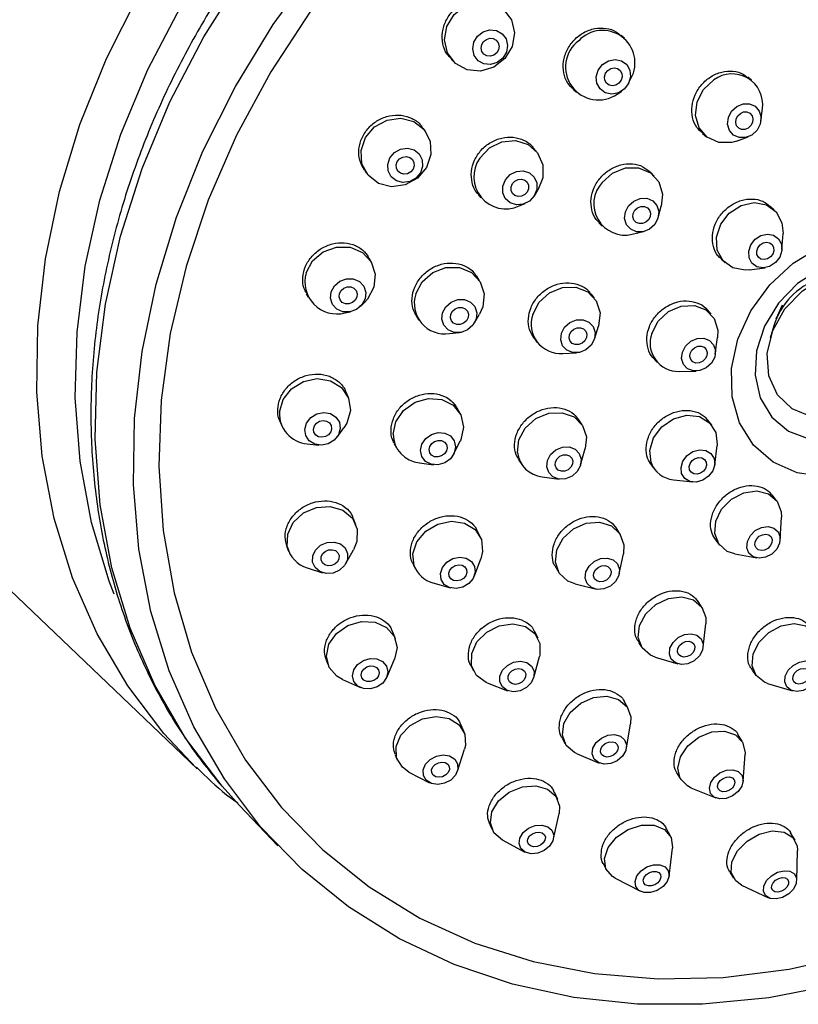
# Model space of a CAD drawing. Units: millimetres. Extents: x 3 to 2746, y 5 to 2745.
# Drawn here: x 829 to 867, y 514 to 562 of the extents above; entities that cross this region are included whole.
import ezdxf

# ---------------------------------------------------------------- set-up
doc = ezdxf.new("R2010")
doc.units = ezdxf.units.MM

msp = doc.modelspace()

# ---------------------------------------------------------------- linework, layer by layer
at = {"color": 7, "linetype": 'Continuous', "lineweight": 25}
for p, q in [((858.325, 560.714), (858.168, 560.853)), ((849.927, 559.712), (850.058, 559.579)), ((864.482, 558.681), (864.301, 558.827)), ((858.525, 558.535), (858.64, 558.767)), ((855.844, 558.235), (856.007, 558.091)), ((857.978, 558.018), (858.194, 558.16)), ((864.933, 556.725), (865.004, 557.313)), ((848.694, 556.198), (848.572, 556.371)), ((862.101, 556.104), (862.297, 555.948)), ((863.746, 555.74), (864.305, 555.938)), ((854.056, 555.245), (853.911, 555.418)), ((845.732, 554.326), (845.836, 554.178)), ((859.769, 554.043), (859.6, 554.218)), ((851.242, 553.154), (851.374, 552.996)), ((853.963, 553.092), (854.128, 553.355)), ((853.223, 552.596), (853.511, 552.712)), ((859.956, 552.034), (860.105, 552.582)), ((865.576, 552.405), (865.384, 552.583)), ((857.088, 551.78), (857.252, 551.611)), ((858.701, 551.225), (859.253, 551.355)), ((865.949, 550.49), (866.001, 551.263)), ((846.096, 549.83), (845.982, 550.045)), ((862.999, 550.022), (863.193, 549.841)), ((864.363, 549.501), (865.13, 549.609)), ((851.311, 548.977), (851.174, 549.19)), ((842.919, 548.35), (843.007, 548.185)), ((856.867, 548.132), (856.705, 548.343)), ((845.536, 547.728), (845.735, 547.922)), ((865.673, 547.129), (865.971, 547.816)), ((844.793, 547.42), (845.065, 547.477)), ((851.065, 546.938), (851.31, 547.362)), ((862.524, 547.35), (862.339, 547.56)), ((848.259, 547.251), (848.373, 547.075)), ((849.846, 546.415), (850.333, 546.464)), ((856.865, 546.15), (857.068, 546.782)), ((865.554, 546.786), (865.383, 546.2)), ((853.945, 546.192), (854.086, 546.006)), ((862.722, 545.42), (862.836, 546.231)), ((855.337, 545.458), (856, 545.488)), ((859.726, 545.232), (859.898, 545.036)), ((860.969, 544.587), (861.788, 544.598)), ((844.94, 543.351), (844.83, 543.606)), ((850.366, 542.548), (850.23, 542.801)), ((841.651, 542.139), (841.731, 541.955)), ((856.277, 541.996), (856.114, 542.244)), ((862.556, 541.98), (862.367, 542.22)), ((844.407, 541.401), (844.736, 541.853)), ((850.069, 540.598), (850.368, 541.222)), ((842.966, 541.083), (843.522, 541.016)), ((847.182, 541.078), (847.288, 540.883)), ((856.202, 540.058), (856.428, 540.85)), ((862.691, 540.063), (862.808, 541.004)), ((853.216, 540.281), (853.351, 540.076)), ((848.396, 540.156), (849.082, 540.065)), ((859.635, 540.032), (859.803, 539.819)), ((854.342, 539.481), (855.159, 539.373)), ((860.69, 539.342), (861.633, 539.232)), ((865.675, 538.347), (865.471, 538.606)), ((845.323, 537.163), (845.209, 537.454)), ((865.866, 536.442), (865.921, 537.532)), ((851.335, 536.589), (851.192, 536.876)), ((858.119, 536.699), (857.946, 536.977)), ((862.747, 536.408), (862.929, 536.178)), ((841.985, 536.09), (842.064, 535.887)), ((844.83, 535.277), (845.213, 535.954)), ((851.058, 534.68), (851.37, 535.509)), ((858.067, 534.782), (858.27, 535.755)), ((863.665, 535.75), (864.738, 535.551)), ((842.966, 535.074), (843.707, 534.837)), ((848.096, 535.242), (848.203, 535.026)), ((855.011, 535.068), (855.152, 534.842)), ((828.214, 534.345), (837.643, 525.339)), ((849.046, 534.349), (849.896, 534.1)), ((855.935, 534.294), (856.9, 534.051)), ((862.091, 533.145), (861.898, 533.438)), ((862.132, 531.229), (862.263, 532.366)), ((847.235, 531.639), (847.111, 531.96)), ((854.139, 531.669), (853.981, 531.981)), ((859.006, 531.467), (859.165, 531.224)), ((846.812, 529.766), (847.197, 530.651)), ((853.934, 529.765), (854.213, 530.785)), ((859.811, 530.757), (860.906, 530.425)), ((843.885, 530.599), (843.972, 530.375)), ((850.896, 530.327), (851.015, 530.091)), ((864.503, 530.114), (864.69, 529.86)), ((844.665, 529.67), (845.546, 529.276)), ((851.682, 529.507), (852.669, 529.126)), ((865.256, 529.475), (866.464, 529.116)), ((858.51, 528.256), (858.331, 528.583)), ((850.563, 527.113), (850.421, 527.457)), ((858.416, 526.339), (858.62, 527.524)), ((837.581, 525.398), (836.024, 527.046)), ((855.301, 526.828), (855.44, 526.575)), ((864.02, 526.675), (863.816, 527.004)), ((847.226, 526.024), (847.327, 525.779)), ((850.235, 525.226), (850.581, 526.296)), ((855.997, 526.088), (857.105, 525.621)), ((864.067, 524.745), (864.162, 526.059)), ((847.889, 525.186), (848.889, 524.671)), ((860.88, 525.097), (861.046, 524.83)), ((839.68, 523.567), (838.84, 524.495)), ((855.097, 523.86), (854.933, 524.218)), ((861.534, 524.429), (862.753, 523.93)), ((839.68, 523.567), (841.549, 521.609)), ((854.889, 521.948), (855.16, 523.178)), ((851.797, 522.659), (851.918, 522.397)), ((860.553, 522.081), (860.362, 522.442)), ((866.584, 521.885), (866.366, 522.239)), ((852.395, 521.905), (853.506, 521.312)), ((860.482, 520.145), (860.65, 521.503)), ((866.665, 519.934), (866.709, 521.387)), ((857.312, 520.723), (857.458, 520.447)), ((863.425, 520.339), (863.601, 520.053)), ((857.88, 520.04), (859.097, 519.413)), ((863.988, 519.716), (865.305, 519.098))]:
    msp.add_line(p, q, dxfattribs=at)
at = {"color": 7, "linetype": 'Continuous', "lineweight": 25, "flags": 128}
for points in [[(840.705, 522.541), (838.953, 524.85), (837.475, 527.374), (836.286, 530.088), (835.397, 532.967), (834.817, 535.982), (834.551, 539.104), (834.601, 542.304), (834.969, 545.55), (835.648, 548.811), (836.635, 552.057), (837.918, 555.255), (839.485, 558.375), (841.322, 561.386), (843.41, 564.261)], [(838.84, 524.495), (837.068, 526.835), (835.579, 529.395), (834.387, 532.15), (833.504, 535.072), (832.939, 538.133), (832.697, 541.302), (832.782, 544.548), (833.192, 547.838), (833.922, 551.139), (834.966, 554.419), (836.314, 557.646), (837.952, 560.787), (839.863, 563.81)], [(836.024, 527.046), (834.273, 529.354), (832.797, 531.876), (831.608, 534.588), (830.72, 537.465), (830.14, 540.478), (829.874, 543.598), (829.925, 546.795), (830.292, 550.039), (830.971, 553.299), (831.957, 556.542), (833.239, 559.738), (834.805, 562.855)], [(833.621, 533.795), (833.378, 534.433), (832.52, 537.272), (831.971, 540.247), (831.737, 543.326), (831.819, 546.479), (832.217, 549.676), (832.927, 552.884), (833.942, 556.071), (835.251, 559.206), (836.842, 562.258)], [(850.076, 561.874), (850.614, 562.293), (851.257, 562.487), (851.908, 562.424), (852.467, 562.115), (852.849, 561.607), (852.996, 560.977), (852.886, 560.321), (852.536, 559.738), (851.998, 559.319), (851.355, 559.126), (850.704, 559.188), (850.145, 559.497), (849.763, 560.006), (849.615, 560.636), (849.725, 561.292), (850.076, 561.874)], [(843.123, 562.025), (841.196, 559.085), (839.538, 556.023), (838.167, 552.87), (837.096, 549.658), (836.337, 546.42), (835.896, 543.189), (835.78, 539.999), (835.988, 536.882), (836.52, 533.87), (837.368, 530.994), (838.526, 528.284), (839.98, 525.768), (841.716, 523.471), (843.716, 521.416), (845.96, 519.626), (848.424, 518.118), (851.084, 516.907), (853.911, 516.007), (856.877, 515.427), (859.952, 515.171), (863.104, 515.244), (866.3, 515.644), (869.508, 516.367)], [(851.206, 560.817), (851.475, 561.026), (851.796, 561.123), (852.121, 561.092), (852.401, 560.937), (852.592, 560.683), (852.666, 560.368), (852.611, 560.04), (852.435, 559.749), (852.166, 559.539), (851.845, 559.443), (851.52, 559.474), (851.24, 559.628), (851.049, 559.883), (850.975, 560.198), (851.03, 560.526), (851.206, 560.817)], [(851.504, 560.557), (851.643, 560.665), (851.808, 560.715), (851.975, 560.699), (852.119, 560.619), (852.217, 560.489), (852.255, 560.327), (852.227, 560.158), (852.137, 560.008), (851.998, 559.9), (851.833, 559.851), (851.666, 559.867), (851.522, 559.946), (851.424, 560.077), (851.386, 560.239), (851.414, 560.408), (851.504, 560.557)], [(857.261, 559.451), (857.547, 559.631), (857.87, 559.694), (858.181, 559.628), (858.431, 559.444), (858.584, 559.17), (858.616, 558.848), (858.521, 558.526), (858.315, 558.254), (858.029, 558.074), (857.706, 558.011), (857.395, 558.077), (857.145, 558.261), (856.992, 558.535), (856.961, 558.857), (857.055, 559.179), (857.261, 559.451)], [(857.517, 559.16), (857.664, 559.253), (857.83, 559.285), (857.99, 559.251), (858.119, 559.157), (858.197, 559.016), (858.214, 558.85), (858.165, 558.685), (858.059, 558.545), (857.912, 558.452), (857.746, 558.42), (857.586, 558.454), (857.457, 558.548), (857.379, 558.689), (857.362, 558.855), (857.411, 559.02), (857.517, 559.16)], [(863.746, 555.74), (863.515, 555.676), (862.885, 555.673), (862.331, 555.921), (861.939, 556.381), (861.767, 556.983), (861.843, 557.635), (862.154, 558.239), (862.653, 558.702)], [(863.758, 557.419), (864.063, 557.545), (864.379, 557.546), (864.655, 557.422), (864.851, 557.192), (864.937, 556.891), (864.9, 556.565), (864.744, 556.263), (864.495, 556.032), (864.189, 555.906), (863.874, 555.905), (863.597, 556.029), (863.401, 556.259), (863.315, 556.56), (863.353, 556.886), (863.508, 557.188), (863.758, 557.419)], [(863.937, 557.082), (864.094, 557.147), (864.256, 557.148), (864.398, 557.084), (864.499, 556.966), (864.543, 556.811), (864.524, 556.643), (864.444, 556.488), (864.316, 556.369), (864.159, 556.304), (863.996, 556.303), (863.854, 556.367), (863.753, 556.485), (863.709, 556.64), (863.728, 556.808), (863.808, 556.963), (863.937, 557.082)], [(845.789, 555.913), (846.229, 556.43), (846.827, 556.758), (847.491, 556.847), (848.122, 556.684), (848.621, 556.293), (848.915, 555.733), (848.957, 555.091), (848.742, 554.463), (848.301, 553.946), (847.704, 553.618), (847.039, 553.528), (846.409, 553.692), (845.909, 554.083), (845.616, 554.642), (845.573, 555.285), (845.789, 555.913)], [(851.316, 554.907), (851.782, 555.405), (852.39, 555.707), (853.047, 555.768), (853.654, 555.578), (854.118, 555.166), (854.368, 554.595), (854.367, 553.952), (854.128, 553.355)], [(846.969, 554.925), (847.189, 555.184), (847.488, 555.348), (847.82, 555.393), (848.135, 555.311), (848.385, 555.115), (848.532, 554.836), (848.553, 554.514), (848.445, 554.201), (848.225, 553.942), (847.926, 553.778), (847.594, 553.733), (847.279, 553.815), (847.029, 554.011), (846.882, 554.29), (846.861, 554.611), (846.969, 554.925)], [(847.327, 554.749), (847.44, 554.882), (847.594, 554.967), (847.765, 554.99), (847.927, 554.948), (848.056, 554.847), (848.131, 554.703), (848.142, 554.538), (848.086, 554.377), (847.973, 554.244), (847.819, 554.159), (847.649, 554.136), (847.487, 554.178), (847.358, 554.279), (847.283, 554.423), (847.272, 554.588), (847.327, 554.749)], [(852.557, 553.868), (852.79, 554.117), (853.094, 554.268), (853.423, 554.298), (853.726, 554.203), (853.958, 553.997), (854.083, 553.712), (854.083, 553.39), (853.957, 553.081), (853.724, 552.832), (853.42, 552.681), (853.091, 552.651), (852.788, 552.746), (852.556, 552.952), (852.431, 553.237), (852.431, 553.559), (852.557, 553.868)], [(857.244, 553.728), (857.748, 554.188), (858.369, 554.44), (859.011, 554.448), (859.577, 554.208), (859.98, 553.759), (860.16, 553.167), (860.105, 552.582)], [(852.897, 553.677), (853.017, 553.805), (853.173, 553.882), (853.342, 553.898), (853.498, 553.849), (853.618, 553.743), (853.682, 553.597), (853.682, 553.431), (853.617, 553.272), (853.497, 553.144), (853.341, 553.066), (853.172, 553.051), (853.016, 553.1), (852.896, 553.206), (852.832, 553.352), (852.832, 553.518), (852.897, 553.677)], [(858.525, 552.607), (858.777, 552.837), (859.088, 552.963), (859.409, 552.967), (859.691, 552.847), (859.893, 552.622), (859.983, 552.326), (859.947, 552.005), (859.791, 551.706), (859.539, 551.476), (859.229, 551.35), (858.908, 551.346), (858.625, 551.466), (858.423, 551.691), (858.333, 551.987), (858.369, 552.308), (858.525, 552.607)], [(858.833, 552.388), (858.962, 552.506), (859.122, 552.571), (859.287, 552.573), (859.432, 552.512), (859.536, 552.396), (859.582, 552.244), (859.564, 552.078), (859.484, 551.925), (859.354, 551.807), (859.194, 551.742), (859.029, 551.74), (858.884, 551.801), (858.78, 551.917), (858.734, 552.069), (858.752, 552.235), (858.833, 552.388)], [(863.4, 552.256), (863.967, 552.623), (864.598, 552.761), (865.197, 552.65), (865.671, 552.306), (865.95, 551.782), (866.001, 551.263)], [(864.363, 549.501), (864.171, 549.485), (863.573, 549.596), (863.098, 549.94), (862.819, 550.463), (862.779, 551.087), (862.983, 551.717), (863.4, 552.256)], [(864.648, 550.987), (864.932, 551.17), (865.247, 551.239), (865.546, 551.184), (865.784, 551.012), (865.923, 550.75), (865.944, 550.438), (865.842, 550.123), (865.633, 549.854), (865.349, 549.67), (865.034, 549.601), (864.735, 549.657), (864.497, 549.829), (864.358, 550.09), (864.338, 550.402), (864.439, 550.717), (864.648, 550.987)], [(864.887, 550.712), (865.033, 550.806), (865.195, 550.841), (865.349, 550.813), (865.471, 550.724), (865.543, 550.59), (865.554, 550.429), (865.501, 550.267), (865.394, 550.129), (865.248, 550.035), (865.086, 549.999), (864.932, 550.028), (864.81, 550.116), (864.738, 550.251), (864.728, 550.411), (864.78, 550.573), (864.887, 550.712)], [(842.91, 549.355), (843.225, 549.937), (843.743, 550.377), (844.384, 550.609), (845.05, 550.597), (845.64, 550.343), (846.065, 549.886), (846.259, 549.295), (846.194, 548.66), (845.878, 548.078), (845.735, 547.922)], [(864.567, 541.015), (863.891, 542.088), (863.53, 543.352), (863.505, 544.734), (863.816, 546.152), (864.446, 547.524), (865.358, 548.772), (866.499, 549.821), (867.803, 550.612)], [(865.453, 542.377), (866.273, 541.697), (867.296, 541.309), (868.446, 541.244), (869.638, 541.504), (870.783, 542.073), (871.797, 542.906), (872.604, 543.942), (873.144, 545.106), (873.377, 546.309), (873.287, 547.463), (872.879, 548.483), (872.184, 549.292), (871.254, 549.831), (870.157, 550.06), (868.975, 549.961), (867.795, 549.543), (866.706, 548.835), (865.787, 547.892), (865.107, 546.782), (864.717, 545.587), (864.645, 544.398), (864.896, 543.3), (865.453, 542.377)], [(848.22, 548.339), (848.534, 548.924), (849.047, 549.371), (849.682, 549.614), (850.34, 549.615), (850.923, 549.374), (851.341, 548.928), (851.531, 548.345), (851.464, 547.712), (851.31, 547.362)], [(866.937, 548.49), (867.961, 549.115), (869.062, 549.425), (870.134, 549.388), (871.07, 549.008), (871.781, 548.323), (872.195, 547.4), (872.272, 546.329), (872.006, 545.215), (871.421, 544.167), (870.575, 543.287), (869.552, 542.662), (868.45, 542.353), (867.379, 542.39), (866.442, 542.769), (865.732, 543.454), (865.318, 544.377), (865.24, 545.448), (865.507, 546.562), (866.092, 547.611), (866.937, 548.49)], [(844.123, 548.444), (844.281, 548.735), (844.54, 548.955), (844.86, 549.071), (845.193, 549.065), (845.488, 548.938), (845.701, 548.71), (845.798, 548.414), (845.765, 548.097), (845.607, 547.806), (845.349, 547.586), (845.028, 547.47), (844.695, 547.476), (844.4, 547.603), (844.187, 547.832), (844.09, 548.127), (844.123, 548.444)], [(844.522, 548.36), (844.603, 548.51), (844.736, 548.623), (844.901, 548.682), (845.072, 548.679), (845.224, 548.614), (845.333, 548.497), (845.383, 548.345), (845.366, 548.181), (845.285, 548.032), (845.152, 547.919), (844.987, 547.859), (844.816, 547.862), (844.664, 547.927), (844.555, 548.045), (844.505, 548.197), (844.522, 548.36)], [(853.881, 547.345), (854.193, 547.932), (854.701, 548.388), (855.326, 548.643), (855.975, 548.658), (856.548, 548.432), (856.957, 547.998), (857.141, 547.423), (857.072, 546.793), (857.068, 546.782)], [(849.521, 547.426), (849.678, 547.718), (849.934, 547.942), (850.251, 548.064), (850.581, 548.064), (850.872, 547.944), (851.081, 547.721), (851.176, 547.429), (851.142, 547.113), (850.985, 546.821), (850.729, 546.597), (850.412, 546.475), (850.082, 546.475), (849.791, 546.595), (849.582, 546.818), (849.487, 547.11), (849.521, 547.426)], [(849.914, 547.35), (849.995, 547.5), (850.127, 547.615), (850.29, 547.678), (850.46, 547.678), (850.609, 547.616), (850.717, 547.501), (850.766, 547.351), (850.749, 547.189), (850.668, 547.039), (850.536, 546.924), (850.373, 546.861), (850.203, 546.861), (850.054, 546.923), (849.946, 547.037), (849.897, 547.188), (849.914, 547.35)], [(859.649, 546.429), (859.958, 547.019), (860.459, 547.484), (861.074, 547.752), (861.709, 547.783), (862.269, 547.571), (862.668, 547.15), (862.845, 546.584), (862.836, 546.231)], [(855.272, 546.432), (855.428, 546.725), (855.682, 546.953), (855.994, 547.081), (856.319, 547.088), (856.605, 546.975), (856.81, 546.758), (856.902, 546.47), (856.867, 546.156), (856.711, 545.862), (856.457, 545.634), (856.145, 545.507), (855.82, 545.499), (855.534, 545.612), (855.329, 545.829), (855.237, 546.117), (855.272, 546.432)], [(855.659, 546.365), (855.74, 546.516), (855.87, 546.633), (856.031, 546.698), (856.198, 546.702), (856.345, 546.644), (856.45, 546.533), (856.498, 546.385), (856.48, 546.223), (856.4, 546.072), (856.269, 545.955), (856.108, 545.889), (855.941, 545.885), (855.794, 545.943), (855.689, 546.055), (855.642, 546.203), (855.659, 546.365)], [(861.128, 545.519), (861.283, 545.814), (861.533, 546.046), (861.841, 546.18), (862.159, 546.196), (862.438, 546.09), (862.638, 545.879), (862.726, 545.596), (862.691, 545.283), (862.536, 544.988), (862.286, 544.756), (861.978, 544.622), (861.66, 544.606), (861.38, 544.712), (861.181, 544.922), (861.092, 545.206), (861.128, 545.519)], [(861.508, 545.461), (861.587, 545.613), (861.716, 545.733), (861.874, 545.802), (862.037, 545.81), (862.181, 545.755), (862.284, 545.647), (862.33, 545.501), (862.311, 545.34), (862.232, 545.188), (862.103, 545.069), (861.945, 545), (861.781, 544.992), (861.637, 545.046), (861.535, 545.155), (861.489, 545.3), (861.508, 545.461)], [(841.619, 542.613), (841.792, 543.222), (842.199, 543.744), (842.779, 544.1), (843.444, 544.236), (844.093, 544.131), (844.626, 543.801), (844.963, 543.297), (845.052, 542.694), (844.88, 542.085), (844.736, 541.853)], [(847.126, 541.54), (847.259, 542.152), (847.631, 542.698), (848.185, 543.095), (848.836, 543.281), (849.486, 543.23), (850.036, 542.947), (850.402, 542.478), (850.528, 541.892), (850.395, 541.28), (850.368, 541.222)], [(842.848, 541.781), (842.934, 542.086), (843.138, 542.347), (843.428, 542.525), (843.761, 542.593), (844.085, 542.541), (844.351, 542.376), (844.52, 542.123), (844.564, 541.822), (844.478, 541.517), (844.275, 541.256), (843.984, 541.078), (843.652, 541.01), (843.328, 541.063), (843.061, 541.228), (842.893, 541.48), (842.848, 541.781)], [(853.146, 540.657), (853.214, 541.269), (853.524, 541.845), (854.031, 542.298), (854.657, 542.559), (855.307, 542.588), (855.882, 542.381), (856.294, 541.969), (856.481, 541.415), (856.428, 540.85)], [(843.265, 541.791), (843.309, 541.948), (843.414, 542.082), (843.563, 542.174), (843.734, 542.209), (843.901, 542.182), (844.038, 542.097), (844.125, 541.967), (844.148, 541.812), (844.103, 541.655), (843.999, 541.521), (843.849, 541.43), (843.678, 541.395), (843.512, 541.422), (843.374, 541.506), (843.288, 541.636), (843.265, 541.791)], [(859.611, 540.171), (859.547, 540.758), (859.731, 541.366), (860.136, 541.903), (860.699, 542.288), (861.336, 542.46), (861.949, 542.396), (862.445, 542.103), (862.748, 541.627), (862.812, 541.041), (862.808, 541.004)], [(848.447, 540.757), (848.514, 541.063), (848.7, 541.336), (848.977, 541.534), (849.303, 541.628), (849.628, 541.602), (849.902, 541.461), (850.085, 541.226), (850.148, 540.933), (850.082, 540.627), (849.896, 540.354), (849.619, 540.156), (849.293, 540.062), (848.968, 540.088), (848.693, 540.229), (848.51, 540.464), (848.447, 540.757)], [(848.861, 540.8), (848.895, 540.957), (848.99, 541.098), (849.133, 541.2), (849.3, 541.248), (849.467, 541.234), (849.609, 541.162), (849.703, 541.041), (849.735, 540.89), (849.701, 540.733), (849.605, 540.592), (849.463, 540.49), (849.295, 540.442), (849.128, 540.456), (848.987, 540.528), (848.893, 540.649), (848.861, 540.8)], [(854.561, 539.961), (854.594, 540.267), (854.75, 540.555), (855.003, 540.782), (855.316, 540.912), (855.641, 540.927), (855.929, 540.823), (856.135, 540.617), (856.228, 540.34), (856.195, 540.034), (856.039, 539.746), (855.786, 539.52), (855.473, 539.389), (855.148, 539.375), (854.86, 539.478), (854.654, 539.684), (854.561, 539.961)], [(861.093, 539.646), (861.061, 539.94), (861.153, 540.244), (861.355, 540.512), (861.637, 540.705), (861.955, 540.791), (862.262, 540.759), (862.51, 540.612), (862.661, 540.374), (862.694, 540.081), (862.601, 539.777), (862.399, 539.508), (862.117, 539.316), (861.799, 539.23), (861.493, 539.262), (861.245, 539.408), (861.093, 539.646)], [(868.01, 539.486), (866.687, 539.675), (865.517, 540.195), (864.567, 541.015)], [(854.966, 540.053), (854.983, 540.211), (855.063, 540.359), (855.193, 540.475), (855.354, 540.542), (855.521, 540.55), (855.669, 540.497), (855.775, 540.391), (855.823, 540.248), (855.806, 540.091), (855.726, 539.943), (855.596, 539.826), (855.435, 539.759), (855.268, 539.752), (855.12, 539.805), (855.014, 539.911), (854.966, 540.053)], [(861.474, 539.823), (861.457, 539.974), (861.505, 540.13), (861.609, 540.269), (861.754, 540.367), (861.917, 540.412), (862.075, 540.395), (862.202, 540.32), (862.28, 540.198), (862.297, 540.047), (862.25, 539.89), (862.146, 539.752), (862.001, 539.653), (861.837, 539.609), (861.679, 539.626), (861.552, 539.701), (861.474, 539.823)], [(863.665, 535.75), (863.302, 535.873), (862.89, 536.23), (862.693, 536.744), (862.741, 537.338), (863.026, 537.92), (863.506, 538.402), (864.107, 538.71), (864.737, 538.798), (865.302, 538.653), (865.714, 538.296), (865.911, 537.781), (865.921, 537.532)], [(841.999, 536.11), (842.018, 536.707), (842.292, 537.276), (842.78, 537.73), (843.406, 538.002), (844.077, 538.048), (844.689, 537.862), (845.149, 537.473), (845.388, 536.939), (845.369, 536.343), (845.213, 535.954)], [(848.141, 535.174), (848.081, 535.753), (848.278, 536.341), (848.702, 536.848), (849.289, 537.196), (849.948, 537.333), (850.58, 537.238), (851.089, 536.925), (851.397, 536.442), (851.457, 535.863), (851.37, 535.509)], [(855.166, 534.821), (854.978, 535.35), (855.042, 535.943), (855.349, 536.51), (855.852, 536.964), (856.474, 537.237), (857.121, 537.286), (857.694, 537.105), (858.105, 536.721), (858.293, 536.192), (858.27, 535.755)], [(864.556, 535.613), (864.35, 535.791), (864.252, 536.048), (864.276, 536.345), (864.418, 536.636), (864.658, 536.877), (864.959, 537.031), (865.274, 537.076), (865.556, 537.003), (865.762, 536.824), (865.861, 536.567), (865.837, 536.27), (865.694, 535.979), (865.454, 535.738), (865.154, 535.584), (864.839, 535.54), (864.556, 535.613)], [(864.799, 535.95), (864.693, 536.042), (864.643, 536.174), (864.655, 536.327), (864.728, 536.477), (864.852, 536.601), (865.006, 536.68), (865.168, 536.703), (865.313, 536.665), (865.419, 536.573), (865.47, 536.441), (865.458, 536.288), (865.384, 536.139), (865.261, 536.015), (865.106, 535.935), (864.944, 535.913), (864.799, 535.95)], [(843.224, 535.355), (843.233, 535.653), (843.37, 535.938), (843.614, 536.165), (843.927, 536.3), (844.262, 536.324), (844.568, 536.231), (844.799, 536.036), (844.918, 535.769), (844.909, 535.471), (844.772, 535.186), (844.528, 534.959), (844.215, 534.824), (843.88, 534.8), (843.573, 534.893), (843.343, 535.088), (843.224, 535.355)], [(843.635, 535.455), (843.64, 535.609), (843.711, 535.755), (843.836, 535.872), (843.997, 535.942), (844.169, 535.954), (844.327, 535.906), (844.445, 535.806), (844.507, 535.669), (844.502, 535.515), (844.431, 535.369), (844.306, 535.252), (844.145, 535.182), (843.972, 535.17), (843.815, 535.218), (843.697, 535.318), (843.635, 535.455)], [(849.443, 534.513), (849.413, 534.802), (849.512, 535.096), (849.724, 535.35), (850.017, 535.524), (850.347, 535.593), (850.663, 535.545), (850.917, 535.389), (851.071, 535.147), (851.101, 534.857), (851.003, 534.563), (850.791, 534.31), (850.497, 534.136), (850.168, 534.067), (849.852, 534.115), (849.597, 534.271), (849.443, 534.513)], [(856.515, 534.315), (856.421, 534.58), (856.453, 534.876), (856.607, 535.159), (856.858, 535.387), (857.169, 535.523), (857.492, 535.548), (857.779, 535.457), (857.985, 535.265), (858.079, 535.001), (858.046, 534.704), (857.893, 534.421), (857.642, 534.193), (857.331, 534.057), (857.007, 534.032), (856.721, 534.123), (856.515, 534.315)], [(849.839, 534.667), (849.823, 534.816), (849.874, 534.967), (849.983, 535.097), (850.134, 535.187), (850.303, 535.222), (850.466, 535.198), (850.597, 535.117), (850.676, 534.993), (850.691, 534.844), (850.641, 534.693), (850.532, 534.562), (850.381, 534.473), (850.211, 534.438), (850.049, 534.462), (849.918, 534.543), (849.839, 534.667)], [(856.872, 534.546), (856.823, 534.682), (856.84, 534.834), (856.919, 534.98), (857.048, 535.097), (857.208, 535.167), (857.374, 535.18), (857.522, 535.133), (857.628, 535.034), (857.676, 534.898), (857.659, 534.746), (857.581, 534.6), (857.451, 534.483), (857.291, 534.413), (857.125, 534.4), (856.978, 534.447), (856.872, 534.546)], [(855.935, 534.294), (855.578, 534.437), (855.166, 534.821)], [(859.811, 530.757), (859.591, 530.845), (859.182, 531.199), (858.993, 531.702), (859.053, 532.279), (859.352, 532.841), (859.846, 533.304), (860.459, 533.596), (861.097, 533.673), (861.664, 533.523), (862.074, 533.17), (862.263, 532.667), (862.263, 532.366)], [(844.026, 530.255), (843.891, 530.801), (844.017, 531.379), (844.385, 531.9), (844.938, 532.285), (845.592, 532.475), (846.248, 532.442), (846.806, 532.19), (847.181, 531.758), (847.316, 531.212), (847.197, 530.651)], [(851.167, 529.864), (850.921, 530.353), (850.927, 530.922), (851.184, 531.485), (851.653, 531.956), (852.263, 532.263), (852.921, 532.36), (853.526, 532.231), (853.987, 531.897), (854.233, 531.408), (854.226, 530.839), (854.213, 530.785)], [(865.256, 529.475), (865.099, 529.533), (864.693, 529.856), (864.501, 530.337), (864.553, 530.904), (864.84, 531.469), (865.319, 531.947), (865.917, 532.265), (866.543, 532.375), (867.101, 532.26), (867.507, 531.937), (867.699, 531.456), (867.709, 531.278)], [(860.796, 530.469), (860.592, 530.645), (860.497, 530.897), (860.527, 531.186), (860.677, 531.467), (860.923, 531.698), (861.23, 531.844), (861.549, 531.883), (861.833, 531.808), (862.037, 531.631), (862.132, 531.379), (862.102, 531.091), (861.952, 530.81), (861.705, 530.579), (861.399, 530.433), (861.08, 530.394), (860.796, 530.469)], [(861.048, 530.794), (860.943, 530.885), (860.894, 531.014), (860.909, 531.163), (860.986, 531.307), (861.113, 531.426), (861.271, 531.501), (861.435, 531.521), (861.581, 531.483), (861.686, 531.392), (861.735, 531.262), (861.719, 531.114), (861.642, 530.969), (861.516, 530.85), (861.358, 530.775), (861.194, 530.756), (861.048, 530.794)], [(845.226, 529.568), (845.159, 529.841), (845.222, 530.13), (845.406, 530.391), (845.682, 530.583), (846.009, 530.678), (846.338, 530.662), (846.617, 530.536), (846.804, 530.32), (846.871, 530.047), (846.808, 529.758), (846.625, 529.497), (846.348, 529.305), (846.021, 529.21), (845.693, 529.226), (845.414, 529.352), (845.226, 529.568)], [(844.665, 529.67), (844.401, 529.823), (844.026, 530.255)], [(845.609, 529.751), (845.575, 529.891), (845.607, 530.04), (845.702, 530.174), (845.844, 530.273), (846.012, 530.322), (846.181, 530.313), (846.324, 530.248), (846.421, 530.137), (846.455, 529.997), (846.423, 529.848), (846.329, 529.714), (846.186, 529.615), (846.018, 529.566), (845.849, 529.575), (845.706, 529.64), (845.609, 529.751)], [(852.411, 529.305), (852.288, 529.549), (852.291, 529.834), (852.42, 530.115), (852.654, 530.351), (852.959, 530.504), (853.288, 530.553), (853.59, 530.488), (853.821, 530.321), (853.944, 530.077), (853.941, 529.792), (853.812, 529.511), (853.577, 529.275), (853.273, 529.122), (852.944, 529.073), (852.641, 529.137), (852.411, 529.305)], [(852.753, 529.551), (852.69, 529.677), (852.692, 529.824), (852.758, 529.968), (852.878, 530.089), (853.035, 530.168), (853.204, 530.193), (853.36, 530.16), (853.478, 530.074), (853.542, 529.949), (853.54, 529.802), (853.474, 529.657), (853.353, 529.536), (853.196, 529.457), (853.027, 529.432), (852.872, 529.466), (852.753, 529.551)], [(866.664, 529.088), (866.385, 529.145), (866.182, 529.307), (866.086, 529.547), (866.112, 529.831), (866.256, 530.113), (866.495, 530.352), (866.794, 530.512), (867.107, 530.566), (867.386, 530.509), (867.589, 530.347), (867.685, 530.107), (867.659, 529.823), (867.516, 529.541), (867.276, 529.302), (866.977, 529.142), (866.664, 529.088)], [(866.772, 529.447), (866.628, 529.476), (866.524, 529.559), (866.475, 529.683), (866.488, 529.829), (866.562, 529.974), (866.685, 530.097), (866.839, 530.179), (867, 530.207), (867.143, 530.178), (867.248, 530.095), (867.297, 529.971), (867.284, 529.825), (867.21, 529.68), (867.087, 529.557), (866.933, 529.475), (866.772, 529.447)], [(851.682, 529.507), (851.628, 529.53), (851.167, 529.864)], [(855.997, 526.088), (855.906, 526.13), (855.499, 526.479), (855.317, 526.971), (855.387, 527.531), (855.699, 528.073), (856.205, 528.514), (856.828, 528.789), (857.474, 528.855), (858.043, 528.701), (858.45, 528.352), (858.632, 527.86), (858.62, 527.524)], [(847.889, 525.186), (847.571, 525.416), (847.292, 525.877), (847.265, 526.424), (847.493, 526.975), (847.943, 527.445), (848.545, 527.763), (849.208, 527.88), (849.83, 527.78), (850.319, 527.476), (850.598, 527.015), (850.625, 526.468), (850.581, 526.296)], [(857.059, 525.642), (856.856, 525.817), (856.765, 526.063), (856.8, 526.343), (856.956, 526.614), (857.209, 526.835), (857.52, 526.972), (857.843, 527.005), (858.128, 526.928), (858.331, 526.753), (858.422, 526.507), (858.387, 526.228), (858.231, 525.957), (857.978, 525.736), (857.667, 525.598), (857.344, 525.566), (857.059, 525.642)], [(861.534, 524.429), (861.369, 524.512), (861.019, 524.876), (860.9, 525.372), (861.03, 525.927), (861.388, 526.455), (861.921, 526.876), (862.546, 527.126), (863.17, 527.167), (863.697, 526.993), (864.046, 526.629), (864.166, 526.133), (864.162, 526.059)], [(857.319, 525.955), (857.214, 526.044), (857.167, 526.171), (857.185, 526.315), (857.266, 526.454), (857.396, 526.568), (857.556, 526.638), (857.722, 526.655), (857.868, 526.616), (857.973, 526.526), (858.02, 526.399), (858.002, 526.256), (857.922, 526.116), (857.792, 526.003), (857.631, 525.932), (857.465, 525.915), (857.319, 525.955)], [(848.73, 524.786), (848.59, 525.016), (848.577, 525.29), (848.691, 525.565), (848.916, 525.8), (849.217, 525.959), (849.548, 526.018), (849.86, 525.968), (850.104, 525.816), (850.243, 525.585), (850.257, 525.312), (850.143, 525.036), (849.918, 524.801), (849.617, 524.642), (849.285, 524.583), (848.974, 524.634), (848.73, 524.786)], [(849.064, 525.036), (848.992, 525.154), (848.985, 525.295), (849.043, 525.437), (849.159, 525.558), (849.314, 525.639), (849.484, 525.67), (849.645, 525.644), (849.77, 525.566), (849.842, 525.447), (849.849, 525.306), (849.79, 525.165), (849.674, 525.044), (849.52, 524.962), (849.349, 524.932), (849.189, 524.958), (849.064, 525.036)], [(862.934, 523.885), (862.67, 523.972), (862.496, 524.154), (862.436, 524.402), (862.501, 524.679), (862.68, 524.943), (862.946, 525.154), (863.259, 525.279), (863.571, 525.299), (863.835, 525.212), (864.009, 525.03), (864.069, 524.782), (864.004, 524.505), (863.825, 524.241), (863.559, 524.03), (863.246, 523.905), (862.934, 523.885)], [(863.089, 524.228), (862.953, 524.273), (862.863, 524.366), (862.833, 524.494), (862.866, 524.637), (862.958, 524.773), (863.095, 524.881), (863.256, 524.945), (863.416, 524.956), (863.552, 524.911), (863.642, 524.817), (863.672, 524.69), (863.639, 524.547), (863.547, 524.411), (863.41, 524.303), (863.249, 524.239), (863.089, 524.228)], [(852.412, 521.896), (852.007, 522.242), (851.831, 522.722), (851.91, 523.264), (852.232, 523.786), (852.748, 524.207), (853.38, 524.465), (854.031, 524.519), (854.603, 524.361), (855.008, 524.016), (855.184, 523.536), (855.16, 523.178)], [(868.548, 514.888), (865.318, 514.255), (862.108, 513.94), (858.95, 513.944), (855.874, 514.268), (852.91, 514.909), (850.085, 515.86), (847.428, 517.112), (844.963, 518.653), (842.715, 520.469), (840.705, 522.541)], [(853.515, 521.307), (853.312, 521.48), (853.224, 521.72), (853.263, 521.991), (853.424, 522.252), (853.682, 522.463), (853.998, 522.592), (854.324, 522.619), (854.61, 522.54), (854.812, 522.367), (854.9, 522.127), (854.861, 521.856), (854.7, 521.595), (854.442, 521.384), (854.126, 521.256), (853.8, 521.229), (853.515, 521.307)], [(857.88, 520.04), (857.741, 520.125), (857.429, 520.506), (857.357, 521.002), (857.536, 521.538), (857.939, 522.032), (858.504, 522.41), (859.145, 522.613), (859.765, 522.61), (860.269, 522.403), (860.581, 522.022), (860.653, 521.526), (860.65, 521.503)], [(853.781, 521.607), (853.676, 521.696), (853.631, 521.819), (853.651, 521.958), (853.734, 522.093), (853.867, 522.201), (854.029, 522.267), (854.197, 522.281), (854.344, 522.241), (854.448, 522.152), (854.493, 522.028), (854.473, 521.889), (854.39, 521.755), (854.257, 521.646), (854.095, 521.58), (853.927, 521.566), (853.781, 521.607)], [(863.988, 519.716), (863.708, 519.915), (863.493, 520.33), (863.522, 520.842), (863.79, 521.374), (864.257, 521.844), (864.85, 522.181), (865.48, 522.333), (866.052, 522.278), (866.477, 522.023), (866.691, 521.608), (866.709, 521.387)], [(859.28, 519.352), (859.027, 519.456), (858.871, 519.646), (858.835, 519.894), (858.925, 520.162), (859.126, 520.409), (859.409, 520.598), (859.729, 520.7), (860.039, 520.698), (860.291, 520.595), (860.447, 520.404), (860.483, 520.156), (860.394, 519.888), (860.193, 519.641), (859.91, 519.452), (859.589, 519.351), (859.28, 519.352)], [(859.464, 519.679), (859.334, 519.732), (859.254, 519.83), (859.236, 519.958), (859.282, 520.096), (859.385, 520.223), (859.53, 520.32), (859.695, 520.372), (859.855, 520.371), (859.984, 520.318), (860.065, 520.22), (860.083, 520.093), (860.037, 519.955), (859.934, 519.828), (859.788, 519.731), (859.623, 519.678), (859.464, 519.679)], [(865.663, 519.043), (865.377, 519.07), (865.164, 519.198), (865.057, 519.405), (865.072, 519.661), (865.206, 519.927), (865.439, 520.162), (865.736, 520.331), (866.051, 520.407), (866.336, 520.379), (866.549, 520.252), (866.656, 520.044), (866.642, 519.788), (866.508, 519.522), (866.275, 519.287), (865.978, 519.119), (865.663, 519.043)], [(865.757, 519.374), (865.61, 519.388), (865.501, 519.454), (865.445, 519.56), (865.453, 519.692), (865.522, 519.829), (865.642, 519.95), (865.794, 520.036), (865.956, 520.075), (866.103, 520.061), (866.213, 519.996), (866.268, 519.889), (866.26, 519.757), (866.191, 519.62), (866.072, 519.5), (865.919, 519.413), (865.757, 519.374)]]:
    msp.add_lwpolyline(points, dxfattribs=at)
at = {"color": 7, "linetype": 'Continuous', "lineweight": 25}
for centre, radius, start, end in [((857.259, 559.522), 1.574, 331.3342, 136.8061), ((857.065, 559.323), 1.593, 126.7735, 304.9535), ((863.535, 557.511), 1.482, 352.3131, 126.5378), ((852.58, 554.008), 1.551, 144.5714, 294.4871), ((858.352, 552.697), 1.513, 137.0916, 283.3167), ((844.403, 548.924), 1.554, 163.9045, 284.5454), ((868.837, 545.812), 3.425, 109.167, 163.4621), ((849.629, 547.881), 1.482, 161.9759, 278.4057), ((855.227, 546.878), 1.424, 160.8616, 274.4246), ((860.929, 545.953), 1.366, 159.5891, 271.6718), ((843.082, 542.543), 1.464, 177.2494, 265.4719), ((848.533, 541.556), 1.407, 180.6605, 264.411), ((854.483, 540.82), 1.347, 186.9594, 263.9721), ((860.805, 540.608), 1.271, 200.1124, 264.8235), ((843.359, 536.41), 1.393, 192.4479, 253.6112), ((849.403, 535.649), 1.349, 200.6658, 254.6264)]:
    msp.add_arc(centre, radius, start, end, dxfattribs=at)
for points, knots in [([(871.663, 591.483), (871.558, 591.538), (870.621, 592.024), (868.7, 592.687), (865.918, 593.442), (863.01, 593.886), (860.021, 594.047), (856.971, 593.915), (853.889, 593.494), (850.8, 592.786), (847.734, 591.797), (844.715, 590.536), (841.772, 589.015), (838.929, 587.246), (836.211, 585.245), (833.642, 583.029), (831.244, 580.619), (829.038, 578.034), (827.043, 575.297), (825.277, 572.431), (823.755, 569.461), (822.49, 566.413), (821.496, 563.313), (820.779, 560.188), (820.348, 557.065), (820.207, 553.972), (820.357, 550.937), (820.796, 547.986), (821.526, 545.15), (822.515, 542.441), (823.401, 540.773), (823.843, 539.942)], [0, 0, 0, 0, 0.004451, 0.039655, 0.074916, 0.110243, 0.145638, 0.181097, 0.216611, 0.252169, 0.287761, 0.323378, 0.359012, 0.394657, 0.430311, 0.46597, 0.501634, 0.537303, 0.572976, 0.608654, 0.644336, 0.68002, 0.715703, 0.75138, 0.787043, 0.822682, 0.858287, 0.893844, 0.92934, 0.964765, 1, 1, 1, 1]), ([(884.491, 579.408), (884.089, 579.618), (882.855, 580.262), (880.62, 581.052), (877.821, 581.781), (874.905, 582.21), (871.908, 582.353), (868.853, 582.203), (865.768, 581.763), (862.679, 581.035), (859.615, 580.026), (856.602, 578.746), (853.666, 577.205), (850.834, 575.417), (848.13, 573.398), (845.578, 571.165), (843.2, 568.739), (841.016, 566.139), (839.046, 563.388), (837.307, 560.51), (835.814, 557.53), (834.582, 554.473), (833.621, 551.366), (832.941, 548.236), (832.548, 545.111), (832.446, 542.018), (832.638, 538.986), (833.12, 536.042), (833.889, 533.213), (834.936, 530.524), (836.255, 528.003), (837.578, 526.018), (838.492, 524.913), (838.811, 524.527)], [0, 0, 0, 0, 0.01586, 0.0487742, 0.0817565, 0.1148178, 0.1479603, 0.1811785, 0.2144624, 0.2477996, 0.2811776, 0.3145853, 0.3480137, 0.3814563, 0.4149087, 0.4483684, 0.481834, 0.5153054, 0.5487826, 0.5822655, 0.615753, 0.6492427, 0.6827304, 0.7162094, 0.7496704, 0.783101, 0.8164869, 0.8498123, 0.8830626, 0.9162266, 0.9492999, 0.9822872, 1, 1, 1, 1]), ([(849.945, 559.729), (849.872, 559.799), (849.668, 559.993), (849.506, 560.448), (849.482, 561.011), (849.655, 561.573), (849.997, 562.062), (850.472, 562.424), (851.026, 562.62), (851.593, 562.623), (852.085, 562.468), (852.31, 562.249), (852.407, 562.156)], [0, 0, 0, 0, 0.060854, 0.168446, 0.275966, 0.383351, 0.490595, 0.597756, 0.704927, 0.812197, 0.919611, 1, 1, 1, 1]), ([(855.857, 558.247), (855.758, 558.34), (855.531, 558.554), (855.359, 559.036), (855.343, 559.599), (855.519, 560.159), (855.861, 560.649), (856.332, 561.014), (856.88, 561.215), (857.436, 561.221), (857.887, 561.088), (858.083, 560.9), (858.151, 560.834)], [0, 0, 0, 0, 0.082782, 0.190298, 0.297788, 0.405203, 0.512524, 0.619776, 0.727012, 0.834294, 0.941661, 1, 1, 1, 1]), ([(862.112, 556.116), (862.01, 556.205), (861.778, 556.407), (861.594, 556.876), (861.563, 557.43), (861.72, 557.993), (862.044, 558.495), (862.498, 558.881), (863.032, 559.109), (863.58, 559.144), (864.023, 559.039), (864.218, 558.866), (864.285, 558.807)], [0, 0, 0, 0, 0.084967, 0.192406, 0.299856, 0.407283, 0.514667, 0.622003, 0.729309, 0.836615, 0.943954, 1, 1, 1, 1]), ([(845.732, 554.326), (845.645, 554.482), (845.471, 554.794), (845.441, 555.357), (845.592, 555.912), (845.922, 556.405), (846.389, 556.778), (846.942, 556.99), (847.522, 557.02), (848.048, 556.853), (848.411, 556.616), (848.526, 556.41), (848.553, 556.36)], [0, 0, 0, 0, 0.10683, 0.214297, 0.321617, 0.428824, 0.536001, 0.643244, 0.75062, 0.858138, 0.965745, 1, 1, 1, 1]), ([(851.254, 553.166), (851.225, 553.192), (851.067, 553.336), (850.929, 553.724), (850.884, 554.269), (851.042, 554.827), (851.369, 555.321), (851.833, 555.699), (852.38, 555.918), (852.953, 555.955), (853.468, 555.793), (853.8, 555.592), (853.896, 555.427), (853.904, 555.414)], [0, 0, 0, 0, 0.02372, 0.131253, 0.238719, 0.346093, 0.453388, 0.560653, 0.667949, 0.775326, 0.882794, 0.990328, 1, 1, 1, 1]), ([(857.105, 551.797), (857.054, 551.841), (856.874, 551.996), (856.721, 552.401), (856.678, 552.943), (856.832, 553.501), (857.155, 553.999), (857.611, 554.386), (858.151, 554.616), (858.71, 554.662), (859.226, 554.535), (859.475, 554.317), (859.596, 554.212)], [0, 0, 0, 0, 0.041689, 0.149148, 0.256581, 0.363967, 0.471307, 0.578622, 0.685943, 0.7933, 0.900704, 1, 1, 1, 1]), ([(863.015, 550.04), (862.958, 550.086), (862.77, 550.235), (862.605, 550.633), (862.552, 551.167), (862.692, 551.725), (862.998, 552.233), (863.44, 552.636), (863.967, 552.89), (864.516, 552.961), (865.019, 552.864), (865.263, 552.667), (865.377, 552.575)], [0, 0, 0, 0, 0.046961, 0.154369, 0.261776, 0.36917, 0.476547, 0.583908, 0.691264, 0.798625, 0.906001, 1, 1, 1, 1]), ([(842.941, 548.361), (842.894, 548.441), (842.757, 548.672), (842.729, 549.141), (842.858, 549.686), (843.174, 550.181), (843.632, 550.564), (844.182, 550.793), (844.765, 550.844), (845.307, 550.705), (845.739, 550.429), (845.898, 550.156), (845.968, 550.036)], [0, 0, 0, 0, 0.056511, 0.163869, 0.271094, 0.378251, 0.485436, 0.592732, 0.700175, 0.807735, 0.915331, 1, 1, 1, 1]), ([(848.276, 547.26), (848.208, 547.37), (848.05, 547.628), (848.012, 548.13), (848.142, 548.676), (848.455, 549.174), (848.908, 549.564), (849.452, 549.802), (850.029, 549.864), (850.563, 549.735), (850.962, 549.494), (851.102, 549.261), (851.153, 549.176)], [0, 0, 0, 0, 0.07992, 0.187284, 0.294563, 0.401798, 0.50905, 0.616373, 0.723789, 0.83128, 0.938794, 1, 1, 1, 1]), ([(853.95, 546.195), (853.865, 546.329), (853.689, 546.607), (853.643, 547.137), (853.771, 547.683), (854.078, 548.185), (854.525, 548.584), (855.062, 548.833), (855.63, 548.909), (856.155, 548.791), (856.527, 548.584), (856.652, 548.385), (856.686, 548.33)], [0, 0, 0, 0, 0.099922, 0.207305, 0.314644, 0.421959, 0.529283, 0.636643, 0.744052, 0.851501, 0.958962, 1, 1, 1, 1]), ([(859.731, 545.237), (859.721, 545.244), (859.581, 545.354), (859.445, 545.695), (859.373, 546.21), (859.502, 546.762), (859.8, 547.268), (860.238, 547.677), (860.764, 547.941), (861.324, 548.033), (861.839, 547.931), (862.19, 547.754), (862.303, 547.582), (862.325, 547.549)], [0, 0, 0, 0, 0.007813, 0.115233, 0.222637, 0.330025, 0.437403, 0.544784, 0.652179, 0.75959, 0.867017, 0.974448, 1, 1, 1, 1]), ([(841.664, 542.146), (841.647, 542.174), (841.539, 542.347), (841.516, 542.748), (841.621, 543.281), (841.923, 543.776), (842.369, 544.168), (842.915, 544.414), (843.497, 544.486), (844.055, 544.378), (844.503, 544.093), (844.767, 543.812), (844.814, 543.623), (844.82, 543.603)], [0, 0, 0, 0, 0.020238, 0.127543, 0.234748, 0.341942, 0.449217, 0.556632, 0.664183, 0.771808, 0.879411, 0.986906, 1, 1, 1, 1]), ([(847.202, 541.09), (847.166, 541.145), (847.036, 541.34), (846.998, 541.768), (847.102, 542.302), (847.398, 542.802), (847.838, 543.203), (848.376, 543.461), (848.953, 543.549), (849.498, 543.453), (849.957, 543.201), (850.137, 542.928), (850.224, 542.797)], [0, 0, 0, 0, 0.041591, 0.1489, 0.256153, 0.363408, 0.470723, 0.57813, 0.68562, 0.793148, 0.900652, 1, 1, 1, 1]), ([(853.236, 540.294), (853.181, 540.373), (853.03, 540.589), (852.979, 541.044), (853.083, 541.578), (853.372, 542.082), (853.805, 542.493), (854.335, 542.765), (854.904, 542.868), (855.44, 542.787), (855.867, 542.569), (856.03, 542.332), (856.098, 542.232)], [0, 0, 0, 0, 0.0627212, 0.1700429, 0.2773431, 0.384654, 0.4920029, 0.5994007, 0.7068367, 0.8142836, 0.9217092, 1, 1, 1, 1]), ([(859.648, 540.041), (859.572, 540.149), (859.402, 540.389), (859.345, 540.878), (859.453, 541.414), (859.741, 541.921), (860.17, 542.337), (860.693, 542.617), (861.252, 542.731), (861.775, 542.657), (862.163, 542.472), (862.302, 542.272), (862.348, 542.205)], [0, 0, 0, 0, 0.087335, 0.194688, 0.30204, 0.409402, 0.516782, 0.624178, 0.731582, 0.838983, 0.946369, 1, 1, 1, 1]), ([(862.761, 536.417), (862.688, 536.518), (862.522, 536.748), (862.469, 537.222), (862.579, 537.75), (862.866, 538.254), (863.292, 538.673), (863.81, 538.96), (864.364, 539.086), (864.881, 539.027), (865.267, 538.853), (865.404, 538.657), (865.452, 538.59)], [0, 0, 0, 0, 0.085107, 0.192467, 0.299842, 0.407234, 0.514636, 0.622037, 0.729425, 0.836796, 0.944152, 1, 1, 1, 1]), ([(841.988, 536.091), (841.944, 536.249), (841.855, 536.569), (841.963, 537.096), (842.242, 537.587), (842.677, 537.987), (843.216, 538.251), (843.797, 538.348), (844.359, 538.268), (844.823, 538.015), (845.113, 537.721), (845.173, 537.503), (845.188, 537.447)], [0, 0, 0, 0, 0.103713, 0.210884, 0.318102, 0.425442, 0.532928, 0.640518, 0.748127, 0.85566, 0.963053, 1, 1, 1, 1]), ([(848.107, 535.249), (848.092, 535.269), (847.981, 535.422), (847.942, 535.8), (848.02, 536.32), (848.297, 536.819), (848.721, 537.231), (849.251, 537.512), (849.824, 537.628), (850.382, 537.569), (850.839, 537.332), (851.115, 537.078), (851.172, 536.896), (851.18, 536.871)], [0, 0, 0, 0, 0.016519, 0.123801, 0.23107, 0.338388, 0.445793, 0.553287, 0.660832, 0.768367, 0.875838, 0.983215, 1, 1, 1, 1]), ([(855.031, 535.081), (854.994, 535.128), (854.859, 535.302), (854.803, 535.708), (854.882, 536.229), (855.151, 536.734), (855.568, 537.157), (856.087, 537.453), (856.652, 537.587), (857.194, 537.543), (857.658, 537.34), (857.849, 537.093), (857.941, 536.973)], [0, 0, 0, 0, 0.04017, 0.147486, 0.254814, 0.362181, 0.469598, 0.577051, 0.684512, 0.79195, 0.899343, 1, 1, 1, 1]), ([(859.025, 531.48), (858.986, 531.529), (858.85, 531.699), (858.795, 532.098), (858.876, 532.611), (859.145, 533.112), (859.559, 533.537), (860.074, 533.841), (860.632, 533.988), (861.166, 533.959), (861.62, 533.776), (861.804, 533.543), (861.892, 533.433)], [0, 0, 0, 0, 0.043379, 0.150711, 0.258085, 0.365508, 0.472962, 0.580418, 0.687845, 0.795224, 0.902559, 1, 1, 1, 1]), ([(843.898, 530.603), (843.856, 530.732), (843.764, 531.016), (843.853, 531.508), (844.112, 531.996), (844.533, 532.406), (845.062, 532.689), (845.64, 532.813), (846.205, 532.764), (846.679, 532.544), (846.992, 532.256), (847.064, 532.026), (847.088, 531.951)], [0, 0, 0, 0, 0.088989, 0.196163, 0.303434, 0.410848, 0.518391, 0.625991, 0.73355, 0.84099, 0.948284, 1, 1, 1, 1]), ([(850.897, 530.328), (850.895, 530.33), (850.795, 530.457), (850.752, 530.801), (850.805, 531.305), (851.062, 531.805), (851.469, 532.228), (851.987, 532.532), (852.554, 532.679), (853.113, 532.656), (853.581, 532.457), (853.878, 532.211), (853.947, 532.017), (853.962, 531.973)], [0, 0, 0, 0, 0.002077, 0.109335, 0.216629, 0.324003, 0.43147, 0.538999, 0.646534, 0.754015, 0.861406, 0.968711, 1, 1, 1, 1]), ([(864.523, 530.128), (864.469, 530.196), (864.322, 530.383), (864.269, 530.802), (864.365, 531.313), (864.641, 531.812), (865.057, 532.238), (865.568, 532.543), (866.117, 532.695), (866.637, 532.67), (867.052, 532.508), (867.212, 532.302), (867.279, 532.214)], [0, 0, 0, 0, 0.062173, 0.16955, 0.276972, 0.384418, 0.491857, 0.59926, 0.706613, 0.813927, 0.921227, 1, 1, 1, 1]), ([(855.31, 526.834), (855.298, 526.848), (855.19, 526.98), (855.146, 527.328), (855.211, 527.824), (855.473, 528.318), (855.882, 528.74), (856.398, 529.046), (856.96, 529.2), (857.51, 529.187), (857.966, 529), (858.246, 528.778), (858.307, 528.604), (858.317, 528.576)], [0, 0, 0, 0, 0.012562, 0.11986, 0.227236, 0.334705, 0.442239, 0.549783, 0.657277, 0.764682, 0.872, 0.979269, 1, 1, 1, 1]), ([(847.242, 526.029), (847.199, 526.146), (847.103, 526.41), (847.18, 526.884), (847.426, 527.369), (847.836, 527.785), (848.356, 528.083), (848.929, 528.23), (849.492, 528.209), (849.971, 528.018), (850.292, 527.75), (850.371, 527.525), (850.398, 527.447)], [0, 0, 0, 0, 0.084788, 0.192012, 0.299369, 0.406868, 0.514455, 0.622038, 0.729526, 0.83687, 0.944083, 1, 1, 1, 1]), ([(860.897, 525.108), (860.87, 525.14), (860.749, 525.285), (860.702, 525.649), (860.781, 526.142), (861.049, 526.633), (861.461, 527.056), (861.973, 527.366), (862.527, 527.527), (863.065, 527.524), (863.502, 527.344), (863.761, 527.152), (863.812, 527.007), (863.813, 527.003)], [0, 0, 0, 0, 0.0301666, 0.1375328, 0.2449919, 0.3525185, 0.4600576, 0.5675485, 0.6749516, 0.782266, 0.8895297, 0.9968028, 1, 1, 1, 1]), ([(837.602, 525.424), (838.071, 524.956), (838.697, 524.331), (839.421, 523.82), (839.604, 523.691)], [0, 0, 0, 0, 0.747714, 1, 1, 1, 1]), ([(851.805, 522.662), (851.758, 522.793), (851.662, 523.067), (851.748, 523.551), (852.002, 524.03), (852.415, 524.444), (852.935, 524.745), (853.503, 524.897), (854.057, 524.886), (854.522, 524.707), (854.822, 524.465), (854.891, 524.265), (854.911, 524.209)], [0, 0, 0, 0, 0.098041, 0.205372, 0.312848, 0.420431, 0.528034, 0.635561, 0.742951, 0.850202, 0.957373, 1, 1, 1, 1]), ([(857.318, 520.727), (857.311, 520.736), (857.211, 520.856), (857.177, 521.184), (857.249, 521.661), (857.518, 522.141), (857.932, 522.555), (858.449, 522.86), (859.009, 523.02), (859.552, 523.02), (860.001, 522.85), (860.277, 522.638), (860.335, 522.467), (860.346, 522.435)], [0, 0, 0, 0, 0.008086, 0.1154025, 0.2228648, 0.330448, 0.4380739, 0.5456454, 0.653089, 0.7603876, 0.8675879, 0.9747794, 1, 1, 1, 1]), ([(863.442, 520.35), (863.417, 520.379), (863.301, 520.516), (863.264, 520.865), (863.352, 521.343), (863.627, 521.823), (864.042, 522.241), (864.555, 522.552), (865.104, 522.719), (865.634, 522.728), (866.062, 522.564), (866.313, 522.383), (866.361, 522.243), (866.362, 522.238)], [0, 0, 0, 0, 0.029049, 0.136477, 0.244037, 0.351659, 0.459248, 0.566721, 0.674046, 0.781259, 0.888442, 0.99569, 1, 1, 1, 1])]:
    msp.add_open_spline(points, degree=3, knots=knots, dxfattribs=at)

doc.saveas('drawing.dxf')
